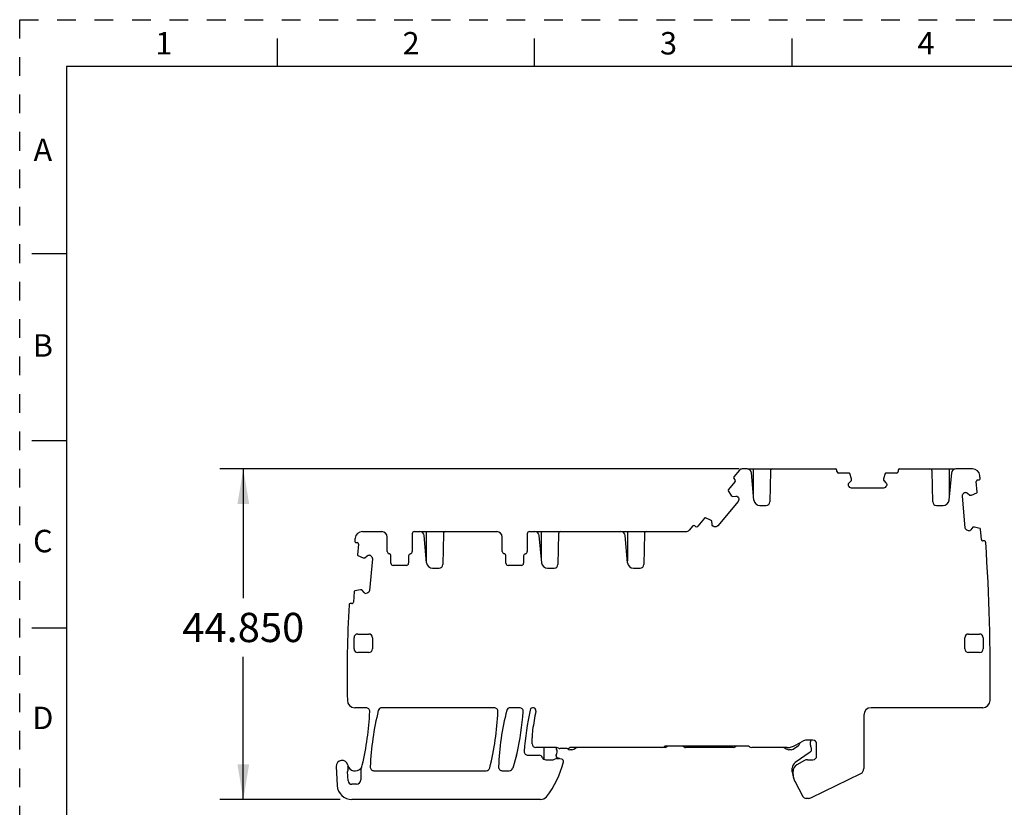
# Model space of a CAD drawing. Units: inches. Extents: x 0 to 11, y 0 to 8.5.
# Drawn here: x 0 to 5.3, y 4.3 to 8.5 of the extents above; entities that cross this region are included whole.
import ezdxf

# ---------------------------------------------------------------- set-up
doc = ezdxf.new("R2010")
doc.units = ezdxf.units.IN
doc.header["$LTSCALE"] = 0.605
doc.header["$MEASUREMENT"] = 0
doc.linetypes.add('HIDDEN', pattern=[0.2, 0.1, -0.1])
doc.layers.get('0').update_dxf_attribs({"linetype": 'CONTINUOUS'})
doc.layers.add('DEFAULT_2', color=8, linetype='HIDDEN')
doc.styles.get("Standard").update_dxf_attribs({"font": 'txt', "width": 0.8})
doc.styles.add('TEXTSTYLE_2', font='txt')
doc.dimstyles.new('DIMSTYLE_1', dxfattribs={"dimtxt": 0.15625, "dimasz": 0.1875, "dimexe": 0.125, "dimexo": 0.0625, "dimgap": 0.078125, "dimtad": 0, "dimtih": 1, "dimtoh": 1, "dimdec": 3, "dimzin": 0, "dimdsep": 46, "dimtxsty": 'STANDARD', "dimblk": '_FILLED', "dimblk1": '_FILLED', "dimblk2": '_FILLED', "dimcen": 0.09, "dimadec": 3, "dimazin": 0, "dimtp": 0.001, "dimtm": 0.001, "dimtfac": 1, "dimtdec": 3, "dimtofl": 0, "dimtmove": 0, "dimatfit": 3, "dimldrblk": '_FILLED', "dimfxl": 1, "dimtolj": 1, "dimtzin": 0, "dimarcsym": 0})

# ---------------------------------------------------------------- blocks, each defined once
blk = doc.blocks.new('_FILLED')
at = {"color": 0, "linetype": 'BYBLOCK'}
blk.add_solid([(0, 0), (-1, 0.167), (-1, -0.167)], dxfattribs=at)
blk = doc.blocks.new('*D0')
at = {"color": 2, "linetype": 'CONTINUOUS'}
for p, q in [((3.8413, 6.0997), (1.0691, 6.0997)), ((1.1941, 6.0997), (1.1941, 5.4091)), ((1.1941, 4.3339), (1.1941, 5.0966)), ((1.7117, 4.3339), (1.0691, 4.3339))]:
    blk.add_line(p, q, dxfattribs=at)
at = {"color": 2, "linetype": 'CONTINUOUS', "xscale": 0.1875, "yscale": 0.1875, "zscale": 0.1875}
for p, rotation in [((1.1941, 6.0997), 90), ((1.1941, 4.3339), 270)]:
    blk.add_blockref('_FILLED', p, dxfattribs=dict(at, rotation=rotation))
at = {"color": 2, "linetype": 'CONTINUOUS', "insert": (1.1941, 5.331), "char_height": 0.15625, "width": 0.75, "attachment_point": 2, "line_spacing_factor": 0.9}
blk.add_mtext('44.850', dxfattribs=at)

msp = doc.modelspace()

# ---------------------------------------------------------------- linework, layer by layer
at = {"color": 7, "linetype": 'CONTINUOUS'}
for p, q in [((1.375, 8.4), (1.375, 8.25)), ((2.75, 8.25), (2.75, 8.4)), ((4.125, 8.25), (4.125, 8.4)), ((0.25, 8.25), (0.25, 0.25)), ((10.75, 8.25), (0.25, 8.25)), ((0.064, 7.25), (0.25, 7.25)), ((0.25, 6.25), (0.064, 6.25)), ((3.8851, 6.0997), (3.8584, 6.0997)), ((3.8866, 6.0997), (4.3564, 6.0997)), ((3.9184, 5.966), (3.9184, 6.0997)), ((4.6989, 6.0997), (4.9955, 6.0997)), ((4.9637, 6.0997), (4.9637, 5.9443)), ((5.088, 6.0997), (4.9989, 6.0997)), ((3.8433, 6.0926), (3.8141, 6.0578)), ((3.9212, 5.9335), (3.9086, 6.0781)), ((4.0088, 6.0881), (4.0059, 5.9241)), ((4.3643, 6.0859), (4.3643, 6.0918)), ((4.4289, 6.078), (4.3721, 6.078)), ((4.4419, 6.0468), (4.4327, 6.0753)), ((4.6226, 6.0752), (4.6134, 6.0468)), ((4.6832, 6.078), (4.6264, 6.078)), ((4.691, 6.0918), (4.691, 6.0859)), ((4.8758, 5.9241), (4.8729, 6.0881)), ((4.9754, 6.0781), (4.9627, 5.9335)), ((5.1284, 6.0497), (5.1284, 6.0556)), ((3.8205, 6.0318), (3.784, 5.9883)), ((3.815, 6.0467), (3.8196, 6.0429)), ((4.4253, 6.0148), (4.4253, 6.0162)), ((4.4293, 6.026), (4.4414, 6.0381)), ((4.4331, 6.0013), (4.4293, 6.0051)), ((4.442, 6.0395), (4.442, 6.0462)), ((4.6125, 5.9973), (4.4428, 5.9973)), ((4.6133, 6.0462), (4.6133, 6.0395)), ((4.6139, 6.0381), (4.626, 6.026)), ((4.626, 6.0051), (4.6222, 6.0013)), ((4.63, 6.0162), (4.63, 6.0148)), ((5.1134, 5.9756), (5.1084, 6.0321)), ((5.1156, 6.0409), (5.1215, 6.0409)), ((3.7837, 5.9837), (3.7996, 5.9583)), ((3.8, 5.9578), (3.8051, 5.9535)), ((3.8066, 5.953), (3.8237, 5.9545)), ((3.8337, 5.9513), (3.8348, 5.9505)), ((5.049, 5.7857), (5.0342, 5.9547)), ((5.0374, 5.9648), (5.0408, 5.9688)), ((5.0504, 5.9738), (5.0515, 5.9738)), ((5.0616, 5.9706), (5.0747, 5.9596)), ((5.0761, 5.9593), (5.0828, 5.9596)), ((5.0834, 5.9599), (5.1111, 5.9717)), ((3.8369, 5.9258), (3.7279, 5.7958)), ((3.8399, 5.9411), (3.84, 5.9358)), ((3.9526, 5.9048), (3.9862, 5.9048)), ((4.8955, 5.9048), (4.9314, 5.9048)), ((3.6571, 5.837), (3.6206, 5.7935)), ((3.6894, 5.8269), (3.6616, 5.8382)), ((3.5939, 5.7954), (3.5743, 5.7721)), ((3.6095, 5.7926), (3.605, 5.7964)), ((3.6951, 5.8223), (3.6899, 5.8266)), ((3.6972, 5.8039), (3.6958, 5.8209)), ((3.7032, 5.7936), (3.7021, 5.7945)), ((3.7185, 5.7907), (3.7132, 5.7906)), ((5.0897, 5.7879), (5.0787, 5.7747)), ((5.0978, 5.789), (5.091, 5.7887)), ((5.1276, 5.7824), (5.0984, 5.7891)), ((1.8298, 5.765), (1.9332, 5.765)), ((1.9627, 5.6587), (1.9627, 5.7355)), ((2.0965, 5.7532), (2.0965, 5.6584)), ((2.1084, 5.765), (2.1371, 5.765)), ((2.1405, 5.765), (2.5473, 5.765)), ((2.1733, 5.5989), (2.1606, 5.7435)), ((2.1723, 5.6097), (2.1723, 5.765)), ((2.2631, 5.7534), (2.2602, 5.5895)), ((2.5769, 5.6587), (2.5769, 5.7355)), ((2.7107, 5.7532), (2.7107, 5.6584)), ((2.7225, 5.765), (2.7513, 5.765)), ((2.7547, 5.765), (3.2099, 5.765)), ((2.7875, 5.5989), (2.7748, 5.7435)), ((2.7865, 5.6097), (2.7865, 5.765)), ((2.8773, 5.7534), (2.8744, 5.5895)), ((3.2133, 5.765), (3.5592, 5.765)), ((3.2461, 5.5989), (3.2335, 5.7435)), ((3.2452, 5.765), (3.2452, 5.6097)), ((3.3359, 5.7534), (3.3331, 5.5895)), ((5.0579, 5.7729), (5.0539, 5.7763)), ((5.069, 5.7698), (5.068, 5.7698)), ((5.1355, 5.7223), (5.1306, 5.7789)), ((1.7891, 5.7174), (1.7891, 5.7151)), ((1.7961, 5.7063), (1.802, 5.7063)), ((1.8092, 5.6975), (1.8042, 5.6409)), ((5.15, 5.7154), (5.1441, 5.7154)), ((5.1586, 5.7061), (5.1586, 5.7081)), ((1.8066, 5.637), (1.8342, 5.6253)), ((1.8429, 5.625), (1.8561, 5.636)), ((1.8661, 5.6391), (1.8672, 5.6391)), ((1.8768, 5.6342), (1.8802, 5.6301)), ((1.9824, 5.5957), (1.9824, 5.6354)), ((2.0769, 5.6351), (2.0769, 5.5957)), ((2.5965, 5.5957), (2.5965, 5.6354)), ((2.691, 5.6351), (2.691, 5.5957)), ((1.8348, 5.625), (1.8415, 5.6247)), ((1.8834, 5.6201), (1.8686, 5.451)), ((2.0651, 5.5839), (1.9942, 5.5839)), ((2.6792, 5.5839), (2.6084, 5.5839)), ((2.2047, 5.5701), (2.2405, 5.5701)), ((2.8188, 5.5701), (2.8547, 5.5701)), ((3.2775, 5.5701), (3.3134, 5.5701)), ((1.787, 5.4442), (1.7821, 5.3877)), ((1.8192, 5.4545), (1.79, 5.4477)), ((1.8266, 5.4541), (1.8198, 5.4544)), ((1.8389, 5.4401), (1.8279, 5.4532)), ((1.8496, 5.4351), (1.8485, 5.4352)), ((1.8637, 5.4417), (1.8597, 5.4383)), ((1.7735, 5.3808), (1.7676, 5.3808)), ((0.064, 5.25), (0.25, 5.25)), ((1.8052, 5.2178), (1.8643, 5.2178)), ((5.067, 5.2178), (5.1261, 5.2178)), ((1.7855, 5.139), (1.7855, 5.1981)), ((1.884, 5.1981), (1.884, 5.139)), ((5.0473, 5.139), (5.0473, 5.1981)), ((5.1458, 5.1981), (5.1458, 5.139)), ((1.8643, 5.1194), (1.8052, 5.1194)), ((5.1261, 5.1194), (5.067, 5.1194)), ((1.8501, 4.8241), (1.7891, 4.8241)), ((2.5342, 4.8241), (1.9343, 4.8241)), ((2.6693, 4.8241), (2.6197, 4.8241)), ((5.1428, 4.8241), (4.5473, 4.8241)), ((4.508, 4.7847), (4.508, 4.4985)), ((2.7363, 4.6312), (2.7363, 4.6632)), ((4.1438, 4.6236), (4.1818, 4.6456)), ((4.2363, 4.6509), (4.2015, 4.6509)), ((4.2225, 4.6238), (4.2225, 4.641)), ((4.256, 4.5662), (4.256, 4.6312)), ((2.866, 4.6115), (2.756, 4.6115)), ((2.8013, 4.5484), (2.8013, 4.6115)), ((2.9237, 4.6056), (2.8843, 4.6056)), ((2.9489, 4.5997), (2.9371, 4.5997)), ((3.4489, 4.6115), (2.9445, 4.6115)), ((2.9588, 4.6023), (2.9673, 4.6073)), ((3.4489, 4.6115), (3.4568, 4.6194)), ((3.8859, 4.6194), (3.4528, 4.6194)), ((3.5434, 4.6194), (3.5478, 4.6149)), ((3.8097, 4.6115), (3.5562, 4.6115)), ((3.8236, 4.6172), (3.8257, 4.6194)), ((4.0985, 4.6115), (3.9095, 4.6115)), ((4.0817, 4.6115), (4.0976, 4.6023)), ((4.1196, 4.5997), (4.1075, 4.5997)), ((4.1309, 4.6032), (4.159, 4.6229)), ((4.2208, 4.5869), (4.142, 4.5317)), ((2.6538, 4.5701), (2.6335, 4.5016)), ((2.7136, 4.5701), (2.7735, 4.5701)), ((2.8096, 4.5465), (2.8489, 4.5465)), ((2.864, 4.5515), (2.8572, 4.5484)), ((2.8764, 4.5524), (2.8661, 4.5604)), ((2.8681, 4.5524), (2.8794, 4.5524)), ((2.8953, 4.5489), (2.8845, 4.5518)), ((4.1909, 4.5423), (4.1497, 4.5185)), ((4.2066, 4.5465), (4.2363, 4.5465)), ((1.6896, 4.5096), (1.6956, 4.408)), ((1.7539, 4.4337), (1.7513, 4.4825)), ((1.8224, 4.4954), (1.8224, 4.4386)), ((1.8914, 4.4875), (2.4912, 4.4875)), ((2.5767, 4.4875), (2.6147, 4.4875)), ((4.1261, 4.4816), (4.1261, 4.5011)), ((4.13, 4.4677), (4.13, 4.4844)), ((4.2287, 4.3438), (4.4914, 4.4719)), ((4.1392, 4.4308), (4.182, 4.3503)), ((1.7988, 4.415), (1.7736, 4.415)), ((2.782, 4.3339), (1.7742, 4.3339)), ((4.2115, 4.3398), (4.1994, 4.3398))]:
    msp.add_line(p, q, dxfattribs=at)
for centre, radius, start, end in [((3.8584, 6.08), 0.0197, 90, 140), ((3.8851, 6.076), 0.0236, 5, 90), ((4.0206, 6.0879), 0.0118, 90, 179), ((4.3564, 6.0918), 0.00787, 360, 90), ((4.6989, 6.0918), 0.00787, 90, 180), ((4.8611, 6.0879), 0.0118, 1, 90), ((4.9989, 6.076), 0.0236, 90, 175), ((5.088, 6.0603), 0.0394, 6.0489, 90), ((3.8201, 6.0527), 0.00787, 140, 230), ((4.3721, 6.0859), 0.00787, 180, 270), ((4.4289, 6.0741), 0.00394, 18, 90), ((4.6264, 6.0741), 0.00394, 90, 162), ((4.6832, 6.0859), 0.00787, 270, 360), ((5.1208, 6.049), 0.00787, 274.9184, 5.0816), ((-4.869, 5.0052), 10.0522, 5.99813, 6.04887), ((3.8145, 6.0369), 0.00787, 320, 50), ((4.44, 6.0462), 0.00197, 0.0184, 17.9816), ((4.6153, 6.0462), 0.00197, 162.0184, 179.9816), ((5.1163, 6.0328), 0.00787, 94.9184, 185), ((3.787, 5.9858), 0.00394, 140, 212), ((3.8012, 5.9593), 0.00197, 212.0184, 229.9816), ((5.0513, 5.96), 0.0138, 93.7187, 140.0308), ((5.0827, 5.9617), 0.00197, 275.0184, 292.9816), ((5.1095, 5.9752), 0.00394, 293, 5), ((3.9526, 5.9363), 0.0315, 185, 270), ((3.9862, 5.9245), 0.0197, 270, 359), ((4.8955, 5.9245), 0.0197, 181, 270), ((4.9314, 5.9363), 0.0315, 270, 355), ((3.6601, 5.8345), 0.00394, 68, 140), ((3.5999, 5.7903), 0.00787, 50, 140), ((3.6146, 5.7986), 0.00787, 230, 320), ((3.6886, 5.8251), 0.00197, 50.0184, 67.9816), ((5.0979, 5.7872), 0.00197, 77.0184, 94.9816), ((1.8298, 5.7257), 0.0394, 90, 173.2836), ((1.9332, 5.7355), 0.0295, 0, 90), ((2.1084, 5.7532), 0.0118, 90, 180), ((2.1371, 5.7414), 0.0236, 5, 90), ((2.2749, 5.7532), 0.0118, 90, 179), ((2.5473, 5.7355), 0.0295, 360, 90), ((2.7225, 5.7532), 0.0118, 90, 180), ((2.7513, 5.7414), 0.0236, 5, 90), ((2.8891, 5.7532), 0.0118, 90, 179), ((3.2099, 5.7414), 0.0236, 5, 90), ((3.3477, 5.7532), 0.0118, 90, 179), ((3.5592, 5.7847), 0.0197, 270, 320), ((5.0681, 5.7836), 0.0138, 273.7187, 320.0308), ((5.1267, 5.7785), 0.00394, 5, 77), ((1.7968, 5.7144), 0.00787, 174.9679, 265.0816), ((7.9477, 5.0052), 6.1996, 173.28359, 173.40337), ((1.8013, 5.6982), 0.00787, 355, 85.0816), ((5.1434, 5.723), 0.00787, 185, 275.0816), ((5.1506, 5.7078), 0.00787, 5, 95), ((-4.869, 5.0052), 10.0522, 359.18895, 3.99814), ((1.8081, 5.6406), 0.00394, 175, 247), ((1.8663, 5.6253), 0.0138, 39.9723, 86.1552), ((1.9745, 5.6587), 0.0118, 180, 260.4059), ((1.9706, 5.6354), 0.0118, 0, 80.4059), ((2.0887, 5.6351), 0.0118, 99.5941, 180), ((2.0847, 5.6584), 0.0118, 279.5941, 0), ((2.5887, 5.6587), 0.0118, 180, 260.4059), ((2.5847, 5.6354), 0.0118, 0, 80.4059), ((2.7028, 5.6351), 0.0118, 99.5941, 180), ((2.6989, 5.6584), 0.0118, 279.5941, 0), ((1.8349, 5.6271), 0.00197, 247.0184, 264.9816), ((1.9942, 5.5957), 0.0118, 180, 270), ((2.0651, 5.5957), 0.0118, 270, 0), ((2.2047, 5.6016), 0.0315, 185, 270), ((2.2405, 5.5898), 0.0197, 270, 359), ((2.6084, 5.5957), 0.0118, 180, 270), ((2.6792, 5.5957), 0.0118, 270, 0), ((2.8188, 5.6016), 0.0315, 185, 270), ((2.8547, 5.5898), 0.0197, 270, 359), ((3.2775, 5.6016), 0.0315, 185, 270), ((3.3134, 5.5898), 0.0197, 270, 359), ((1.7909, 5.4439), 0.00394, 103, 175), ((1.8197, 5.4525), 0.00197, 85.0184, 102.9816), ((1.8495, 5.4489), 0.0138, 219.9723, 266.1552), ((7.9477, 5.0052), 6.1996, 176.59017, 181.31779), ((1.767, 5.3732), 0.00787, 85, 175.0054), ((1.7742, 5.3884), 0.00787, 264.9184, 355), ((1.8052, 5.1981), 0.0197, 90, 180), ((1.8643, 5.1981), 0.0197, 0, 90), ((5.067, 5.1981), 0.0197, 90, 180), ((5.1261, 5.1981), 0.0197, 0, 90), ((1.8052, 5.139), 0.0197, 180, 270), ((1.8643, 5.139), 0.0197, 270, 360), ((5.067, 5.139), 0.0197, 180, 270), ((5.1261, 5.139), 0.0197, 270, 360), ((1.7891, 4.8635), 0.0394, 181.2295, 270), ((5.1428, 4.8635), 0.0394, 270, 359.1889), ((0.2967, 4.877), 1.5748, 346.7704, 357.3241), ((1.8501, 4.8044), 0.0197, 357.3241, 90), ((3.4448, 4.4345), 1.5748, 166.2418, 177.3241), ((1.9343, 4.8044), 0.0197, 90, 166.2418), ((1.0983, 4.8606), 1.4567, 345.763, 357.76), ((2.5342, 4.8044), 0.0197, 357.76, 90), ((4.0126, 4.451), 1.4567, 165.763, 177.76), ((2.6197, 4.8044), 0.0197, 90, 165.763), ((1.1183, 4.9182), 1.5748, 347.6373, 355.8033), ((2.6693, 4.8044), 0.0197, 355.8033, 90), ((4.2646, 4.476), 1.5748, 167.6944, 175.8033), ((2.7413, 4.8083), 0.0157, 347.8379, 167.8233), ((4.0749, 4.5209), 1.3484, 167.8379, 172.0861), ((4.5473, 4.7847), 0.0394, 90, 180), ((3.0513, 4.6632), 0.315, 172.0861, 180), ((2.756, 4.6312), 0.0197, 180, 270), ((4.1477, 4.639), 0.0197, 305, 354.6171), ((4.2015, 4.6115), 0.0394, 90, 120), ((4.2521, 4.641), 0.0295, 160.5288, 180), ((4.2363, 4.6312), 0.0197, 0, 90), ((2.5028, 4.6148), 0.1575, 343.5289, 347.6373), ((2.7136, 4.5898), 0.0197, 175.8033, 270), ((2.8797, 4.6103), 0.0157, 175.6988, 211.2104), ((2.8426, 4.5879), 0.0276, 323.2118, 31.2104), ((2.866, 4.5918), 0.0197, 54.3409, 90), ((2.8843, 4.6174), 0.0118, 234.3409, 270), ((2.9237, 4.6253), 0.0197, 270, 301.7883), ((2.9371, 4.6154), 0.0157, 218.5469, 270), ((2.9445, 4.5918), 0.0197, 90, 121.7883), ((2.9489, 4.6194), 0.0197, 270, 300), ((2.9831, 4.58), 0.0315, 90, 120), ((3.4292, 4.6312), 0.0197, 270, 306.8699), ((3.4528, 4.5997), 0.0197, 90, 126.8699), ((3.5562, 4.6233), 0.0118, 225, 270), ((3.8097, 4.6312), 0.0197, 270, 315), ((3.8859, 4.5997), 0.0197, 53.1301, 90), ((3.9095, 4.6312), 0.0197, 233.1301, 270), ((4.1075, 4.6194), 0.0197, 240, 270), ((4.0985, 4.702), 0.0906, 270, 300), ((4.1196, 4.6194), 0.0197, 270, 305), ((4.2095, 4.603), 0.0197, 305, 35.7954), ((4.2383, 4.6238), 0.0157, 180, 215.7954), ((1.721, 4.5115), 0.0315, 11.5091, 183.3726), ((2.7735, 4.5505), 0.0197, 23.5782, 90), ((2.8096, 4.5662), 0.0197, 203.5781, 270), ((2.4441, 4.6442), 0.4724, 321.2721, 346.598), ((2.8489, 4.5662), 0.0197, 270, 295), ((2.871, 4.5666), 0.00787, 143.2118, 232), ((2.8681, 4.5426), 0.00984, 90, 115), ((2.8794, 4.5327), 0.0197, 75, 90), ((2.8922, 4.5375), 0.0118, 346.598, 75), ((4.1635, 4.5011), 0.0374, 125, 180), ((4.2066, 4.515), 0.0315, 90, 120), ((4.2363, 4.5662), 0.0197, 270, 360), ((1.771, 4.4835), 0.0197, 161.0695, 183.0611), ((1.7909, 4.5257), 0.0398, 191.5091, 323.0621), ((1.7151, 4.5027), 0.0394, 341.0695, 16.902), ((1.8421, 4.4954), 0.0197, 149.3776, 180), ((1.7909, 4.5257), 0.0398, 329.3776, 346.7704), ((1.8914, 4.5072), 0.0197, 177.3241, 270), ((2.4912, 4.5072), 0.0197, 270, 345.763), ((2.5767, 4.5072), 0.0197, 177.76, 270), ((2.6147, 4.5072), 0.0197, 270, 343.5289), ((4.2206, 4.4816), 0.0945, 180, 202.3682), ((4.1694, 4.4844), 0.0394, 120, 180), ((4.4784, 4.4985), 0.0295, 296, 360), ((1.7736, 4.4347), 0.0197, 183.0611, 270), ((1.7988, 4.4386), 0.0236, 270, 360), ((4.2088, 4.4677), 0.0787, 180, 208), ((1.7742, 4.4127), 0.0787, 183.3726, 270), ((2.782, 4.3733), 0.0394, 270, 321.2721), ((4.1994, 4.3595), 0.0197, 208, 270), ((4.2115, 4.3792), 0.0394, 270, 296)]:
    msp.add_arc(centre, radius, start, end, dxfattribs=at)
for points in [[(4.4253, 6.0162), (4.4253, 6.0198), (4.4268, 6.0234), (4.4293, 6.026)], [(4.4293, 6.0051), (4.4268, 6.0076), (4.4253, 6.0112), (4.4253, 6.0148)], [(4.4428, 5.9973), (4.4392, 5.9973), (4.4356, 5.9988), (4.4331, 6.0013)], [(4.4414, 6.0381), (4.4418, 6.0384), (4.442, 6.0389), (4.442, 6.0395)], [(4.6222, 6.0013), (4.6197, 5.9988), (4.6161, 5.9973), (4.6125, 5.9973)], [(4.6133, 6.0395), (4.6133, 6.0389), (4.6135, 6.0384), (4.6139, 6.0381)], [(4.626, 6.026), (4.6285, 6.0234), (4.63, 6.0198), (4.63, 6.0162)], [(4.63, 6.0148), (4.63, 6.0112), (4.6285, 6.0076), (4.626, 6.0051)], [(3.8051, 5.9535), (3.8055, 5.9531), (3.8061, 5.953), (3.8066, 5.953)], [(3.8237, 5.9545), (3.8272, 5.9548), (3.8309, 5.9537), (3.8337, 5.9513)], [(3.8348, 5.9505), (3.8375, 5.9481), (3.8393, 5.9447), (3.8396, 5.9411)], [(5.0342, 5.9547), (5.0339, 5.9583), (5.035, 5.962), (5.0374, 5.9648)], [(5.0515, 5.9738), (5.0551, 5.9741), (5.0588, 5.973), (5.0616, 5.9706)], [(5.0747, 5.9596), (5.0751, 5.9593), (5.0756, 5.9591), (5.0761, 5.9592)], [(3.8401, 5.9358), (3.8404, 5.9322), (3.8392, 5.9285), (3.8369, 5.9258)], [(3.6958, 5.8209), (3.6957, 5.8215), (3.6955, 5.822), (3.6951, 5.8223)], [(3.7021, 5.7945), (3.6994, 5.7968), (3.6976, 5.8003), (3.6972, 5.8039)], [(3.7132, 5.7905), (3.7096, 5.7901), (3.7059, 5.7913), (3.7032, 5.7936)], [(3.7279, 5.7958), (3.7255, 5.793), (3.7221, 5.7912), (3.7185, 5.7909)], [(5.0539, 5.7763), (5.0511, 5.7786), (5.0493, 5.7821), (5.049, 5.7857)], [(5.0911, 5.7886), (5.0905, 5.7885), (5.09, 5.7883), (5.0897, 5.7879)], [(5.068, 5.7698), (5.0644, 5.7694), (5.0607, 5.7706), (5.0579, 5.7729)], [(1.8561, 5.636), (1.8588, 5.6383), (1.8625, 5.6395), (1.8661, 5.6392)], [(1.8802, 5.6301), (1.8826, 5.6274), (1.8837, 5.6237), (1.8834, 5.6201)], [(1.8415, 5.6245), (1.842, 5.6245), (1.8425, 5.6246), (1.8429, 5.625)], [(1.8279, 5.4532), (1.8276, 5.4536), (1.8271, 5.4539), (1.8265, 5.4539)], [(1.8597, 5.4383), (1.8569, 5.436), (1.8532, 5.4348), (1.8496, 5.4351)], [(1.8686, 5.451), (1.8683, 5.4474), (1.8665, 5.444), (1.8637, 5.4417)]]:
    msp.add_open_spline(points, degree=3, dxfattribs=at)
at = {"layer": 'DEFAULT_2', "color": 8, "linetype": 'HIDDEN'}
for p, q in [((0, 0), (0, 8.5)), ((0, 8.5), (11, 8.5))]:
    msp.add_line(p, q, dxfattribs=at)

# ---------------------------------------------------------------- texts
at = {"color": 2, "linetype": 'CONTINUOUS', "char_height": 0.12, "width": 0.12, "attachment_point": 2, "line_spacing_factor": 0.9, "style": 'TEXTSTYLE_2'}
for s, insert in [('1', (0.77, 8.434)), ('2', (2.09, 8.434)), ('3', (3.465, 8.434)), ('4', (4.84, 8.434)), ('A', (0.1237, 7.8645)), ('B', (0.1237, 6.8195)), ('C', (0.1237, 5.7745)), ('D', (0.1237, 4.8295))]:
    msp.add_mtext(s, dxfattribs=dict(at, insert=insert))

# ---------------------------------------------------------------- dimensions: what is measured, and where the dimension line sits
at = {"color": 2, "linetype": 'CONTINUOUS'}
dim = msp.add_linear_dim(base=(1.1941, 4.3339), p1=(3.9038, 6.0997), p2=(1.7742, 4.3339), angle=270, dimstyle='DIMSTYLE_1', dxfattribs=at)
dim.commit()
dim.dimension.update_dxf_attribs({"geometry": '*D0', "text_midpoint": (1.1941, 5.2528), "dimtype": 160})

doc.saveas('drawing.dxf')
